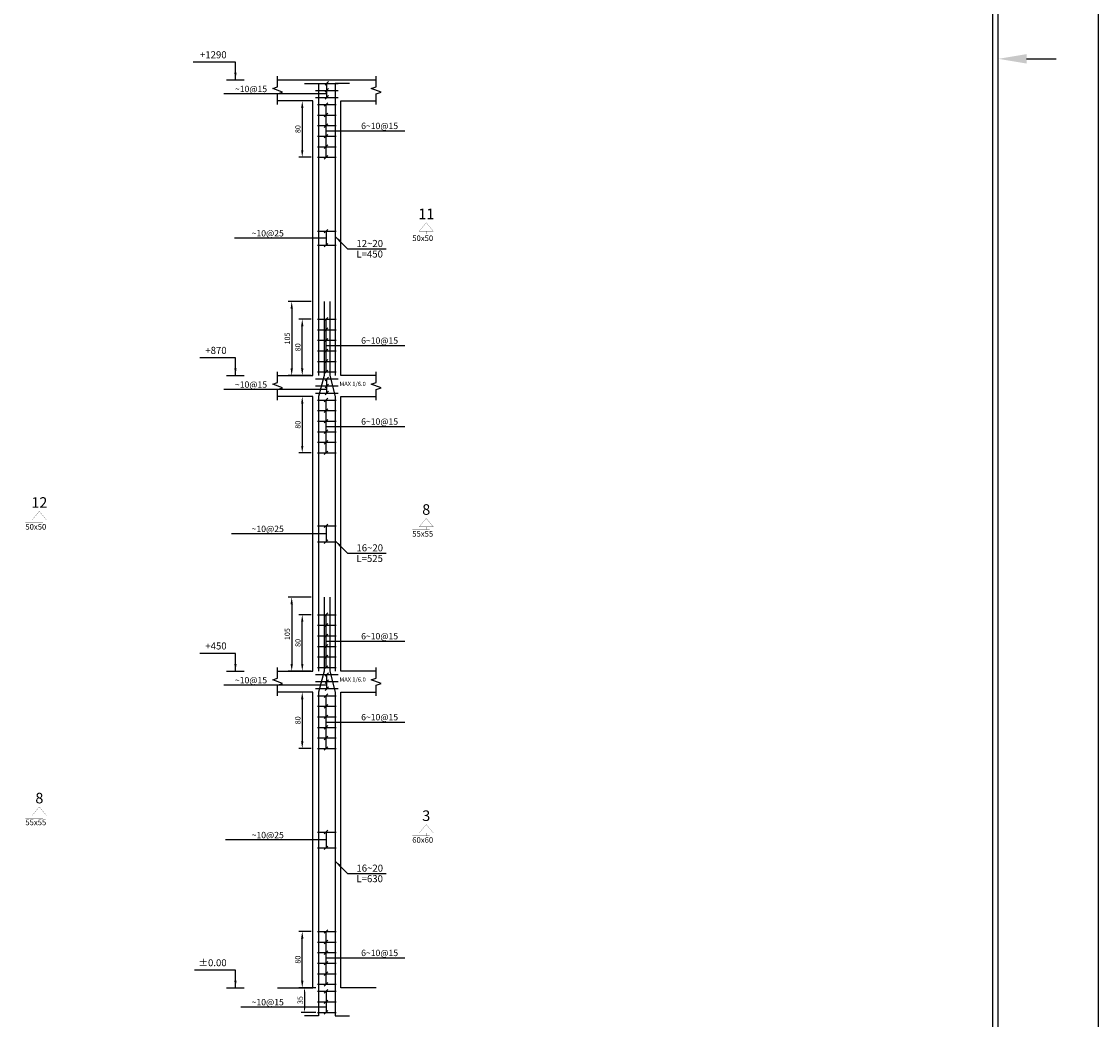
# Model space of a CAD drawing. Extents: x -1 to 614, y -146 to 596.
# Drawn here: x 454 to 484, y 433 to 461 of the extents above; entities that cross this region are included whole.
import ezdxf
from ezdxf.enums import TextEntityAlignment as Align

# ---------------------------------------------------------------- set-up
doc = ezdxf.new("R2010")
doc.units = 0
doc.header["$MEASUREMENT"] = 0
doc.header["$PDMODE"] = 33
doc.header["$PDSIZE"] = 0.3
for name, color, linetype in [('1', 7, 'Continuous'), ('6', 6, 'Continuous'), ('SAZE_DRAWINGS', 7, 'Continuous')]:
    doc.layers.add(name, color=color, linetype=linetype)
doc.styles.add('SAZE_STYLE', font='romansp.shx', dxfattribs={"oblique": 15})
doc.styles.add('SAZE_STYLE1', font='romant.shx', dxfattribs={"oblique": 15})
doc.dimstyles.new('SAZE_DIM_STYLE', dxfattribs={"dimtxt": 0.2, "dimasz": 0.2, "dimexe": 0.1, "dimexo": 0.05, "dimgap": 0.05, "dimtad": 0, "dimzin": 0, "dimdsep": 46, "dimtxsty": 'SAZE_STYLE', "dimcen": 0.09, "dimclrd": 2, "dimclre": 2, "dimclrt": 3, "dimadec": 0, "dimazin": 0, "dimtfac": 1, "dimtdec": 4, "dimtix": 1, "dimtmove": 1, "dimatfit": 3, "dimfxl": 0, "dimtolj": 1, "dimtzin": 0, "dimarcsym": 0})

# ---------------------------------------------------------------- blocks, each defined once
blk = doc.blocks.new('A$C147B2398')
blk.add_lwpolyline([(120, 0), (120, 84), (0, 84), (0, 0)], close=True)
at = {"layer": '1'}
blk.add_line((117.956, 42), (118.801, 42), dxfattribs=at)
blk.add_lwpolyline([(117.15, 1.85), (117.15, 82.15), (1.85, 82.15), (1.85, 1.85)], close=True, dxfattribs=at)
blk.add_solid([(117.956, 42.134), (117.956, 41.866), (117.15, 42)], dxfattribs=at)
at = {"layer": '6'}
blk.add_lwpolyline([(117, 2), (117, 82), (2, 82), (2, 2)], close=True, dxfattribs=at)
blk = doc.blocks.new('*D459')
at = {"layer": 'Defpoints', "color": 0, "transparency": 16777216}
for p in [(461.986, 444.766), (461.386, 442.666), (461.986, 442.666)]:
    blk.add_point(p, dxfattribs=at)
at = {"layer": 'SAZE_DRAWINGS', "color": 2, "lineweight": -2, "transparency": 16777216}
for p, q in [((461.936, 444.766), (461.286, 444.766)), ((461.386, 444.566), (461.386, 442.866)), ((461.936, 442.666), (461.286, 442.666))]:
    blk.add_line(p, q, dxfattribs=at)
at = {"layer": 'SAZE_DRAWINGS', "color": 2, "transparency": 16777216}
for points in [[(461.353, 444.566), (461.419, 444.566), (461.386, 444.766)], [(461.353, 442.866), (461.419, 442.866), (461.386, 442.666)]]:
    blk.add_solid(points, dxfattribs=at)
at = {"layer": 'SAZE_DRAWINGS', "color": 3, "transparency": 16777216, "insert": (461.261, 443.716), "char_height": 0.15, "attachment_point": 5, "rotation": 90, "style": 'SAZE_STYLE'}
blk.add_mtext('\\A1;105', dxfattribs=at)
blk = doc.blocks.new('*D460')
at = {"layer": 'Defpoints', "color": 0, "transparency": 16777216}
for p in [(462.121, 433.666), (461.751, 432.966), (462.121, 432.966)]:
    blk.add_point(p, dxfattribs=at)
at = {"layer": 'SAZE_DRAWINGS', "color": 2, "lineweight": -2, "transparency": 16777216}
for p, q in [((462.071, 433.666), (461.651, 433.666)), ((461.751, 433.546), (461.751, 433.086)), ((462.071, 432.966), (461.651, 432.966))]:
    blk.add_line(p, q, dxfattribs=at)
at = {"layer": 'SAZE_DRAWINGS', "color": 2, "transparency": 16777216}
for points in [[(461.731, 433.546), (461.771, 433.546), (461.751, 433.666)], [(461.731, 433.086), (461.771, 433.086), (461.751, 432.966)]]:
    blk.add_solid(points, dxfattribs=at)
at = {"layer": 'SAZE_DRAWINGS', "color": 3, "transparency": 16777216, "insert": (461.626, 433.316), "char_height": 0.15, "attachment_point": 5, "rotation": 90, "style": 'SAZE_STYLE'}
blk.add_mtext('\\A1;35', dxfattribs=at)
blk = doc.blocks.new('*D461')
at = {"layer": 'Defpoints', "color": 0, "transparency": 16777216}
for p in [(461.686, 435.266), (461.986, 435.266), (461.986, 433.666)]:
    blk.add_point(p, dxfattribs=at)
at = {"layer": 'SAZE_DRAWINGS', "color": 2, "lineweight": -2, "transparency": 16777216}
for p, q in [((461.936, 435.266), (461.586, 435.266)), ((461.686, 433.866), (461.686, 435.066)), ((461.936, 433.666), (461.586, 433.666))]:
    blk.add_line(p, q, dxfattribs=at)
at = {"layer": 'SAZE_DRAWINGS', "color": 2, "transparency": 16777216}
for points in [[(461.653, 435.066), (461.719, 435.066), (461.686, 435.266)], [(461.653, 433.866), (461.719, 433.866), (461.686, 433.666)]]:
    blk.add_solid(points, dxfattribs=at)
at = {"layer": 'SAZE_DRAWINGS', "color": 3, "transparency": 16777216, "insert": (461.561, 434.466), "char_height": 0.15, "attachment_point": 5, "rotation": 90, "style": 'SAZE_STYLE'}
blk.add_mtext('\\A1;80', dxfattribs=at)
blk = doc.blocks.new('*D462')
at = {"layer": 'Defpoints', "color": 0, "transparency": 16777216}
for p in [(461.986, 442.066), (461.686, 440.466), (461.986, 440.466)]:
    blk.add_point(p, dxfattribs=at)
at = {"layer": 'SAZE_DRAWINGS', "color": 2, "lineweight": -2, "transparency": 16777216}
for p, q in [((461.936, 442.066), (461.586, 442.066)), ((461.686, 441.866), (461.686, 440.666)), ((461.936, 440.466), (461.586, 440.466))]:
    blk.add_line(p, q, dxfattribs=at)
at = {"layer": 'SAZE_DRAWINGS', "color": 2, "transparency": 16777216}
for points in [[(461.653, 441.866), (461.719, 441.866), (461.686, 442.066)], [(461.653, 440.666), (461.719, 440.666), (461.686, 440.466)]]:
    blk.add_solid(points, dxfattribs=at)
at = {"layer": 'SAZE_DRAWINGS', "color": 3, "transparency": 16777216, "insert": (461.561, 441.266), "char_height": 0.15, "attachment_point": 5, "rotation": 90, "style": 'SAZE_STYLE'}
blk.add_mtext('\\A1;80', dxfattribs=at)
blk = doc.blocks.new('*D819')
at = {"layer": 'Defpoints', "color": 0, "transparency": 16777216}
for p in [(461.986, 453.166), (461.386, 451.066), (461.986, 451.066)]:
    blk.add_point(p, dxfattribs=at)
at = {"layer": 'SAZE_DRAWINGS', "color": 2, "lineweight": -2, "transparency": 16777216}
for p, q in [((461.936, 453.166), (461.286, 453.166)), ((461.386, 452.966), (461.386, 451.266)), ((461.936, 451.066), (461.286, 451.066))]:
    blk.add_line(p, q, dxfattribs=at)
at = {"layer": 'SAZE_DRAWINGS', "color": 2, "transparency": 16777216}
for points in [[(461.353, 452.966), (461.419, 452.966), (461.386, 453.166)], [(461.353, 451.266), (461.419, 451.266), (461.386, 451.066)]]:
    blk.add_solid(points, dxfattribs=at)
at = {"layer": 'SAZE_DRAWINGS', "color": 3, "transparency": 16777216, "insert": (461.261, 452.116), "char_height": 0.15, "attachment_point": 5, "rotation": 90, "style": 'SAZE_STYLE'}
blk.add_mtext('\\A1;105', dxfattribs=at)
blk = doc.blocks.new('*D820')
at = {"layer": 'Defpoints', "color": 0, "transparency": 16777216}
for p in [(461.686, 444.266), (461.986, 444.266), (461.986, 442.666)]:
    blk.add_point(p, dxfattribs=at)
at = {"layer": 'SAZE_DRAWINGS', "color": 2, "lineweight": -2, "transparency": 16777216}
for p, q in [((461.936, 444.266), (461.586, 444.266)), ((461.686, 442.866), (461.686, 444.066)), ((461.936, 442.666), (461.586, 442.666))]:
    blk.add_line(p, q, dxfattribs=at)
at = {"layer": 'SAZE_DRAWINGS', "color": 2, "transparency": 16777216}
for points in [[(461.653, 444.066), (461.719, 444.066), (461.686, 444.266)], [(461.653, 442.866), (461.719, 442.866), (461.686, 442.666)]]:
    blk.add_solid(points, dxfattribs=at)
at = {"layer": 'SAZE_DRAWINGS', "color": 3, "transparency": 16777216, "insert": (461.561, 443.466), "char_height": 0.15, "attachment_point": 5, "rotation": 90, "style": 'SAZE_STYLE'}
blk.add_mtext('\\A1;80', dxfattribs=at)
blk = doc.blocks.new('*D821')
at = {"layer": 'Defpoints', "color": 0, "transparency": 16777216}
for p in [(461.986, 450.466), (461.686, 448.866), (461.986, 448.866)]:
    blk.add_point(p, dxfattribs=at)
at = {"layer": 'SAZE_DRAWINGS', "color": 2, "lineweight": -2, "transparency": 16777216}
for p, q in [((461.936, 450.466), (461.586, 450.466)), ((461.686, 450.266), (461.686, 449.066)), ((461.936, 448.866), (461.586, 448.866))]:
    blk.add_line(p, q, dxfattribs=at)
at = {"layer": 'SAZE_DRAWINGS', "color": 2, "transparency": 16777216}
for points in [[(461.653, 450.266), (461.719, 450.266), (461.686, 450.466)], [(461.653, 449.066), (461.719, 449.066), (461.686, 448.866)]]:
    blk.add_solid(points, dxfattribs=at)
at = {"layer": 'SAZE_DRAWINGS', "color": 3, "transparency": 16777216, "insert": (461.561, 449.666), "char_height": 0.15, "attachment_point": 5, "rotation": 90, "style": 'SAZE_STYLE'}
blk.add_mtext('\\A1;80', dxfattribs=at)
blk = doc.blocks.new('*D822')
at = {"layer": 'Defpoints', "color": 0, "transparency": 16777216}
for p in [(461.686, 452.666), (461.986, 452.666), (461.986, 451.066)]:
    blk.add_point(p, dxfattribs=at)
at = {"layer": 'SAZE_DRAWINGS', "color": 2, "lineweight": -2, "transparency": 16777216}
for p, q in [((461.936, 452.666), (461.586, 452.666)), ((461.686, 451.266), (461.686, 452.466)), ((461.936, 451.066), (461.586, 451.066))]:
    blk.add_line(p, q, dxfattribs=at)
at = {"layer": 'SAZE_DRAWINGS', "color": 2, "transparency": 16777216}
for points in [[(461.653, 452.466), (461.719, 452.466), (461.686, 452.666)], [(461.653, 451.266), (461.719, 451.266), (461.686, 451.066)]]:
    blk.add_solid(points, dxfattribs=at)
at = {"layer": 'SAZE_DRAWINGS', "color": 3, "transparency": 16777216, "insert": (461.561, 451.866), "char_height": 0.15, "attachment_point": 5, "rotation": 90, "style": 'SAZE_STYLE'}
blk.add_mtext('\\A1;80', dxfattribs=at)
blk = doc.blocks.new('*D823')
at = {"layer": 'Defpoints', "color": 0, "transparency": 16777216}
for p in [(461.986, 458.866), (461.686, 457.266), (461.986, 457.266)]:
    blk.add_point(p, dxfattribs=at)
at = {"layer": 'SAZE_DRAWINGS', "color": 2, "lineweight": -2, "transparency": 16777216}
for p, q in [((461.936, 458.866), (461.586, 458.866)), ((461.686, 458.666), (461.686, 457.466)), ((461.936, 457.266), (461.586, 457.266))]:
    blk.add_line(p, q, dxfattribs=at)
at = {"layer": 'SAZE_DRAWINGS', "color": 2, "transparency": 16777216}
for points in [[(461.653, 458.666), (461.719, 458.666), (461.686, 458.866)], [(461.653, 457.466), (461.719, 457.466), (461.686, 457.266)]]:
    blk.add_solid(points, dxfattribs=at)
at = {"layer": 'SAZE_DRAWINGS', "color": 3, "transparency": 16777216, "insert": (461.561, 458.066), "char_height": 0.15, "attachment_point": 5, "rotation": 90, "style": 'SAZE_STYLE'}
blk.add_mtext('\\A1;80', dxfattribs=at)

msp = doc.modelspace()

# ---------------------------------------------------------------- linework, layer by layer
at = {"layer": 'SAZE_DRAWINGS', "color": 3}
for p, q in [((459.5361, 459.4664), (460.0361, 459.4664)), ((460.9861, 459.4664), (463.7861, 459.4664)), ((462.0661, 459.3664), (462.7061, 459.3664)), ((462.0661, 459.1664), (462.7061, 459.1664)), ((462.0661, 458.9664), (462.7061, 458.9664)), ((462.1211, 458.7664), (462.6511, 458.7664)), ((462.1211, 458.4664), (462.6511, 458.4664)), ((462.1211, 458.1664), (462.6511, 458.1664)), ((462.1211, 457.8664), (462.6511, 457.8664)), ((462.1211, 457.5664), (462.6511, 457.5664)), ((462.1211, 457.2664), (462.6511, 457.2664)), ((462.1211, 455.1664), (462.6511, 455.1664)), ((462.1211, 454.7664), (462.6511, 454.7664)), ((462.1211, 452.6664), (462.6511, 452.6664)), ((462.1211, 452.3664), (462.6511, 452.3664)), ((462.1211, 452.0664), (462.6511, 452.0664)), ((462.1211, 451.7664), (462.6511, 451.7664)), ((462.1211, 451.4664), (462.6511, 451.4664)), ((459.5361, 451.0664), (460.0361, 451.0664)), ((462.1211, 451.1664), (462.6511, 451.1664)), ((462.0661, 450.9664), (462.7061, 450.9664)), ((462.0661, 450.7664), (462.7061, 450.7664)), ((462.0661, 450.5664), (462.7061, 450.5664)), ((462.1211, 450.3664), (462.6511, 450.3664)), ((462.1211, 450.0664), (462.6511, 450.0664)), ((462.1211, 449.7664), (462.6511, 449.7664)), ((462.1211, 449.4664), (462.6511, 449.4664)), ((462.1211, 449.1664), (462.6511, 449.1664)), ((462.1211, 448.8664), (462.6511, 448.8664)), ((462.1211, 446.7914), (462.6511, 446.7914)), ((462.1211, 446.3414), (462.6511, 446.3414)), ((462.1211, 444.2664), (462.6511, 444.2664)), ((462.1211, 443.9664), (462.6511, 443.9664)), ((462.1211, 443.6664), (462.6511, 443.6664)), ((462.1211, 443.3664), (462.6511, 443.3664)), ((462.1211, 443.0664), (462.6511, 443.0664)), ((462.1211, 442.7664), (462.6511, 442.7664)), ((459.5361, 442.6664), (460.0361, 442.6664)), ((462.0661, 442.5664), (462.7061, 442.5664)), ((462.0661, 442.3664), (462.7061, 442.3664)), ((462.0661, 442.1664), (462.7061, 442.1664)), ((462.1211, 441.9664), (462.6511, 441.9664)), ((462.1211, 441.6664), (462.6511, 441.6664)), ((462.1211, 441.3664), (462.6511, 441.3664)), ((462.1211, 441.0664), (462.6511, 441.0664)), ((462.1211, 440.7664), (462.6511, 440.7664)), ((462.1211, 440.4664), (462.6511, 440.4664)), ((462.1211, 438.0914), (462.6511, 438.0914)), ((462.1211, 437.6414), (462.6511, 437.6414)), ((462.1211, 435.2664), (462.6511, 435.2664)), ((462.1211, 434.9664), (462.6511, 434.9664)), ((462.1211, 434.6664), (462.6511, 434.6664)), ((462.1211, 434.3664), (462.6511, 434.3664)), ((462.1211, 434.0664), (462.6511, 434.0664)), ((459.5361, 433.6664), (460.0361, 433.6664)), ((462.1211, 433.7664), (462.6511, 433.7664)), ((462.1211, 433.5664), (462.6511, 433.5664)), ((462.1211, 433.2664), (462.6511, 433.2664)), ((462.1211, 432.9664), (462.6511, 432.9664))]:
    msp.add_line(p, q, dxfattribs=at)
at = {"layer": 'SAZE_DRAWINGS', "color": 2}
for p, q in [((462.3361, 459.3164), (462.4361, 459.4164)), ((462.3861, 458.9664), (462.3861, 459.3664)), ((462.3861, 459.0664), (459.4603, 459.0664)), ((462.3361, 459.1164), (462.4361, 459.2164)), ((462.3361, 458.9164), (462.4361, 459.0164)), ((462.4111, 458.8164), (462.3111, 458.7164)), ((462.3611, 457.2664), (462.3611, 458.7664)), ((462.4111, 458.5164), (462.3111, 458.4164)), ((462.4111, 458.2164), (462.3111, 458.1164)), ((462.4111, 457.9164), (462.3111, 457.8164)), ((462.3611, 458.0164), (464.6007, 458.0164)), ((462.4111, 457.6164), (462.3111, 457.5164)), ((462.4111, 457.3164), (462.3111, 457.2164)), ((462.4111, 455.2164), (462.3111, 455.1164)), ((462.3611, 455.1664), (462.3611, 454.7664)), ((462.3611, 454.9664), (459.7639, 454.9664)), ((462.4111, 454.8164), (462.3111, 454.7164)), ((462.4111, 452.7164), (462.3111, 452.6164)), ((462.3611, 451.1664), (462.3611, 452.6664)), ((462.4111, 452.4164), (462.3111, 452.3164)), ((462.4111, 452.1164), (462.3111, 452.0164)), ((462.4111, 451.8164), (462.3111, 451.7164)), ((462.3611, 451.9164), (464.6007, 451.9164)), ((462.4111, 451.5164), (462.3111, 451.4164)), ((462.4111, 451.2164), (462.3111, 451.1164)), ((462.3361, 450.9164), (462.4361, 451.0164)), ((462.3361, 450.7164), (462.4361, 450.8164)), ((462.3861, 450.5664), (462.3861, 450.9664)), ((462.3861, 450.6664), (459.4603, 450.6664)), ((462.4111, 450.4164), (462.3111, 450.3164)), ((462.3361, 450.5164), (462.4361, 450.6164)), ((462.4111, 450.1164), (462.3111, 450.0164)), ((462.3611, 448.8664), (462.3611, 450.3664)), ((462.4111, 449.8164), (462.3111, 449.7164)), ((462.4111, 449.5164), (462.3111, 449.4164)), ((462.3611, 449.6164), (464.6007, 449.6164)), ((462.4111, 449.2164), (462.3111, 449.1164)), ((462.4111, 448.9164), (462.3111, 448.8164)), ((462.4111, 446.8414), (462.3111, 446.7414)), ((462.3611, 446.7914), (462.3611, 446.3414)), ((462.3611, 446.5664), (459.6782, 446.5664)), ((462.4111, 446.3914), (462.3111, 446.2914)), ((462.4111, 444.3164), (462.3111, 444.2164)), ((462.4111, 444.0164), (462.3111, 443.9164)), ((462.3611, 442.7664), (462.3611, 444.2664)), ((462.4111, 443.7164), (462.3111, 443.6164)), ((462.4111, 443.4164), (462.3111, 443.3164)), ((462.3611, 443.5164), (464.6007, 443.5164)), ((462.4111, 443.1164), (462.3111, 443.0164)), ((462.4111, 442.8164), (462.3111, 442.7164)), ((462.3361, 442.5164), (462.4361, 442.6164)), ((462.3861, 442.1664), (462.3861, 442.5664)), ((462.3861, 442.2664), (459.4603, 442.2664)), ((462.3361, 442.3164), (462.4361, 442.4164)), ((462.3361, 442.1164), (462.4361, 442.2164)), ((462.4111, 442.0164), (462.3111, 441.9164)), ((462.3611, 440.4664), (462.3611, 441.9664)), ((462.4111, 441.7164), (462.3111, 441.6164)), ((462.4111, 441.4164), (462.3111, 441.3164)), ((462.4111, 441.1164), (462.3111, 441.0164)), ((462.3611, 441.2164), (464.6007, 441.2164)), ((462.4111, 440.8164), (462.3111, 440.7164)), ((462.4111, 440.5164), (462.3111, 440.4164)), ((462.3611, 437.8664), (459.5068, 437.8664)), ((462.4111, 438.1414), (462.3111, 438.0414)), ((462.3611, 438.0914), (462.3611, 437.6414)), ((462.4111, 437.6914), (462.3111, 437.5914)), ((462.4111, 435.3164), (462.3111, 435.2164)), ((462.3611, 433.7664), (462.3611, 435.2664)), ((462.4111, 435.0164), (462.3111, 434.9164)), ((462.4111, 434.7164), (462.3111, 434.6164)), ((462.3611, 434.5164), (464.6007, 434.5164)), ((462.4111, 434.4164), (462.3111, 434.3164)), ((462.4111, 434.1164), (462.3111, 434.0164)), ((462.4111, 433.8164), (462.3111, 433.7164)), ((462.4111, 433.6164), (462.3111, 433.5164)), ((462.3611, 433.5664), (462.3611, 432.9664)), ((462.4111, 433.3164), (462.3111, 433.2164)), ((462.3611, 433.1164), (459.9353, 433.1164)), ((462.4111, 433.0164), (462.3111, 432.9164))]:
    msp.add_line(p, q, dxfattribs=at)
at = {"layer": 'SAZE_DRAWINGS', "color": 1}
for points in [[(460.9861, 458.7664), (460.9861, 459.0664), (461.1261, 459.1164), (460.8461, 459.2164), (460.9861, 459.2664), (460.9861, 459.5664)], [(463.7861, 458.7664), (463.7861, 459.0664), (463.9261, 459.1164), (463.6461, 459.2164), (463.7861, 459.2664), (463.7861, 459.5664)], [(460.9861, 450.3664), (460.9861, 450.6664), (461.1261, 450.7164), (460.8461, 450.8164), (460.9861, 450.8664), (460.9861, 451.1664)], [(463.7861, 450.3664), (463.7861, 450.6664), (463.9261, 450.7164), (463.6461, 450.8164), (463.7861, 450.8664), (463.7861, 451.1664)], [(460.9861, 441.9664), (460.9861, 442.2664), (461.1261, 442.3164), (460.8461, 442.4164), (460.9861, 442.4664), (460.9861, 442.7664)], [(463.7861, 441.9664), (463.7861, 442.2664), (463.9261, 442.3164), (463.6461, 442.4164), (463.7861, 442.4664), (463.7861, 442.7664)]]:
    msp.add_lwpolyline(points, dxfattribs=at)
at = {"layer": 'SAZE_DRAWINGS', "color": 6}
for points in [[(461.7461, 459.3664), (462.1461, 459.3664), (462.1461, 451.0664)], [(463.0261, 459.3664), (462.6261, 459.3664), (462.6261, 451.0664)], [(462.3061, 453.1664), (462.3061, 451.0664), (462.1461, 450.4664), (462.1461, 442.6664)], [(462.4661, 453.1664), (462.4661, 451.0664), (462.6261, 450.4664), (462.6261, 442.6664)], [(462.3061, 444.7664), (462.3061, 442.6664), (462.1461, 442.0664), (462.1461, 432.8664), (461.7461, 432.8664)], [(462.4661, 444.7664), (462.4661, 442.6664), (462.6261, 442.0664), (462.6261, 432.8664), (463.0261, 432.8664)]]:
    msp.add_lwpolyline(points, dxfattribs=at)
at = {"layer": 'SAZE_DRAWINGS', "color": 3}
for points in [[(460.9861, 451.0664), (461.9861, 451.0664), (461.9861, 458.8664), (460.9861, 458.8664)], [(463.7861, 451.0664), (462.7861, 451.0664), (462.7861, 458.8664), (463.7861, 458.8664)], [(460.9861, 442.6664), (461.9861, 442.6664), (461.9861, 450.4664), (460.9861, 450.4664)], [(463.7861, 442.6664), (462.7861, 442.6664), (462.7861, 450.4664), (463.7861, 450.4664)], [(460.9861, 433.6664), (461.9861, 433.6664), (461.9861, 442.0664), (460.9861, 442.0664)], [(463.7861, 433.6664), (462.7861, 433.6664), (462.7861, 442.0664), (463.7861, 442.0664)]]:
    msp.add_lwpolyline(points, dxfattribs=at)
at = {"layer": 'SAZE_DRAWINGS', "color": 3, "const_width": 0.005}
for points in [[(465.0111, 455.1664), (465.4111, 455.1664), (465.2111, 455.4064)], [(454.0111, 446.9664), (454.4111, 446.9664), (454.2111, 447.2064)], [(465.0111, 446.7664), (465.4111, 446.7664), (465.2111, 447.0064)], [(454.0111, 438.5664), (454.4111, 438.5664), (454.2111, 438.8064)], [(465.0111, 438.0664), (465.4111, 438.0664), (465.2111, 438.3064)]]:
    msp.add_lwpolyline(points, close=True, dxfattribs=at)
for points in [[(465.2111, 455.1664), (465.2111, 455.0864), (465.3111, 455.0864), (464.8111, 455.0864)], [(454.2111, 446.9664), (454.2111, 446.8864), (454.3111, 446.8864), (453.8111, 446.8864)], [(465.2111, 446.7664), (465.2111, 446.6864), (465.3111, 446.6864), (464.8111, 446.6864)], [(454.2111, 438.5664), (454.2111, 438.4864), (454.3111, 438.4864), (453.8111, 438.4864)], [(465.2111, 438.0664), (465.2111, 437.9864), (465.3111, 437.9864), (464.8111, 437.9864)]]:
    msp.add_lwpolyline(points, dxfattribs=at)

# ---------------------------------------------------------------- block references
msp.add_blockref('A$C147B2398', (364.3236, 418.0632))

# ---------------------------------------------------------------- texts
at = {"layer": 'SAZE_DRAWINGS', "color": 2, "style": 'SAZE_STYLE', "oblique": 15}
for s, p in [('~10@15', (460.6861, 459.1164)), ('~10@25', (461.1611, 455.0164)), ('~10@15', (460.6861, 450.7164)), ('~10@25', (461.1611, 446.6164)), ('~10@15', (460.6861, 442.3164)), ('~10@25', (461.1611, 437.9164)), ('~10@15', (461.1611, 433.1664))]:
    msp.add_text(s, height=0.18, dxfattribs=at).set_placement(p, align=Align.RIGHT)
for p in [(463.3611, 458.0664), (463.3611, 451.9664), (463.3611, 449.6664), (463.3611, 443.5664), (463.3611, 441.2664), (463.3611, 434.5664)]:
    msp.add_text('6~10@15', height=0.18, dxfattribs=at).set_placement(p)
at = {"layer": 'SAZE_DRAWINGS', "color": 3, "style": 'SAZE_STYLE1', "oblique": 15}
for s, p in [('11', (465.2111, 455.5064)), ('12', (454.2111, 447.3064)), ('8', (465.2111, 447.1064)), ('8', (454.2111, 438.9064)), ('3', (465.2111, 438.4064))]:
    msp.add_text(s, height=0.3, dxfattribs=at).set_placement(p, align=Align.CENTER)
for s, p in [('50x50', (465.1111, 455.0464)), ('50x50', (454.1111, 446.8464)), ('55x55', (465.1111, 446.6464)), ('55x55', (454.1111, 438.4464)), ('60x60', (465.1111, 437.9464))]:
    msp.add_text(s, height=0.16, dxfattribs=at).set_placement(p, align=Align.TOP_CENTER)
at = {"layer": 'SAZE_DRAWINGS', "color": 3, "style": 'SAZE_STYLE', "oblique": 15}
for p in [(462.7461, 450.7664), (462.7461, 442.3664)]:
    msp.add_text('MAX 1/6.0', height=0.12, dxfattribs=at).set_placement(p)
at = {"layer": 'SAZE_DRAWINGS', "color": 3, "char_height": 0.2, "style": 'SAZE_STYLE'}
for s, insert, attachment_point in [('+1290', (459.5361, 460.0164), 9), ('\\A1;12~20', (463.2261, 454.7164), 7), ('+870', (459.5361, 451.6164), 9), ('\\A1;16~20', (463.2261, 446.0664), 7), ('+450', (459.5361, 443.2164), 9), ('\\A1;16~20', (463.2261, 436.9664), 7), ('%%p0.00', (459.5361, 434.2164), 9)]:
    msp.add_mtext(s, dxfattribs=dict(at, insert=insert, attachment_point=attachment_point))
at = {"layer": 'SAZE_DRAWINGS', "color": 2, "char_height": 0.2, "attachment_point": 1, "style": 'SAZE_STYLE'}
for s, insert in [('L=450', (463.2261, 454.6164)), ('L=525', (463.2261, 445.9664)), ('L=630', (463.2261, 436.8664))]:
    msp.add_mtext(s, dxfattribs=dict(at, insert=insert))

# ---------------------------------------------------------------- dimensions: what is measured, and where the dimension line sits
at = {"layer": 'SAZE_DRAWINGS', "color": 3}
for base, p1, p2, override, picture, middle in [((461.6861, 457.2664), (461.9861, 458.8664), (461.9861, 457.2664), {"dimtxt": 0.15, "dimasz": 0.2, "dimgap": 0.05, "dimtad": 1, "dimtoh": 1, "dimdec": 1, "dimlfac": 50, "dimrnd": 1, "dimzin": 8, "dimclrd": 2, "dimclre": 2, "dimclrt": 3}, '*D823', (461.5611, 458.0664)), ((461.3861, 451.0664), (461.9861, 453.1664), (461.9861, 451.0664), {"dimtxt": 0.15, "dimasz": 0.2, "dimgap": 0.05, "dimtad": 1, "dimtoh": 1, "dimdec": 1, "dimlfac": 50, "dimrnd": 1, "dimzin": 8, "dimclrd": 2, "dimclre": 2, "dimclrt": 3}, '*D819', (461.2611, 452.1164)), ((461.6861, 452.6664), (461.9861, 451.0664), (461.9861, 452.6664), {"dimtxt": 0.15, "dimasz": 0.2, "dimgap": 0.05, "dimtad": 1, "dimtoh": 1, "dimdec": 1, "dimlfac": 50, "dimrnd": 1, "dimzin": 8, "dimclrd": 2, "dimclre": 2, "dimclrt": 3}, '*D822', (461.5611, 451.8664)), ((461.6861, 448.8664), (461.9861, 450.4664), (461.9861, 448.8664), {"dimtxt": 0.15, "dimasz": 0.2, "dimgap": 0.05, "dimtad": 1, "dimtoh": 1, "dimdec": 1, "dimlfac": 50, "dimrnd": 1, "dimzin": 8, "dimclrd": 2, "dimclre": 2, "dimclrt": 3}, '*D821', (461.5611, 449.6664)), ((461.3861, 442.6664), (461.9861, 444.7664), (461.9861, 442.6664), {"dimtxt": 0.15, "dimasz": 0.2, "dimgap": 0.05, "dimtad": 1, "dimtoh": 1, "dimdec": 1, "dimlfac": 50, "dimrnd": 1, "dimzin": 8, "dimclrd": 2, "dimclre": 2, "dimclrt": 3}, '*D459', (461.2611, 443.7164)), ((461.6861, 444.2664), (461.9861, 442.6664), (461.9861, 444.2664), {"dimtxt": 0.15, "dimasz": 0.2, "dimgap": 0.05, "dimtad": 1, "dimtoh": 1, "dimdec": 1, "dimlfac": 50, "dimrnd": 1, "dimzin": 8, "dimclrd": 2, "dimclre": 2, "dimclrt": 3}, '*D820', (461.5611, 443.4664)), ((461.6861, 440.4664), (461.9861, 442.0664), (461.9861, 440.4664), {"dimtxt": 0.15, "dimasz": 0.2, "dimgap": 0.05, "dimtad": 1, "dimtoh": 1, "dimdec": 1, "dimlfac": 50, "dimrnd": 1, "dimzin": 8, "dimclrd": 2, "dimclre": 2, "dimclrt": 3}, '*D462', (461.5611, 441.2664)), ((461.6861, 435.2664), (461.9861, 433.6664), (461.9861, 435.2664), {"dimtxt": 0.15, "dimasz": 0.2, "dimgap": 0.05, "dimtad": 1, "dimtoh": 1, "dimdec": 1, "dimlfac": 50, "dimrnd": 1, "dimzin": 8, "dimclrd": 2, "dimclre": 2, "dimclrt": 3}, '*D461', (461.5611, 434.4664)), ((461.7511, 432.9664), (462.1211, 433.6664), (462.1211, 432.9664), {"dimtxt": 0.15, "dimasz": 0.12, "dimgap": 0.05, "dimtad": 1, "dimtoh": 1, "dimdec": 1, "dimlfac": 50, "dimrnd": 1, "dimzin": 8, "dimclrd": 2, "dimclre": 2, "dimclrt": 3}, '*D460', (461.6261, 433.3164))]:
    dim = msp.add_linear_dim(base=base, p1=p1, p2=p2, angle=90, dimstyle='SAZE_DIM_STYLE', override=override, dxfattribs=at)
    dim.commit()
    dim.dimension.update_dxf_attribs({"geometry": picture, "text_midpoint": middle})

# ---------------------------------------------------------------- leaders
at = {"layer": 'SAZE_DRAWINGS', "color": 3, "annotation_type": 0, "has_hookline": 1}
for points, hookline_direction, text_width in [([(459.7861, 459.4664), (459.7861, 459.9664), (459.5861, 459.9664)], 1, 0.9537), ([(462.6261, 455.0164), (462.9761, 454.6664), (463.1761, 454.6664)], 0, 0.8476), ([(459.7861, 451.0664), (459.7861, 451.5664), (459.5861, 451.5664)], 1, 0.7633), ([(462.6261, 446.3664), (462.9761, 446.0164), (463.1761, 446.0164)], 0, 0.8476), ([(459.7861, 442.6664), (459.7861, 443.1664), (459.5861, 443.1664)], 1, 0.7633), ([(462.6261, 437.2664), (462.9761, 436.9164), (463.1761, 436.9164)], 0, 0.8476), ([(459.7861, 433.6664), (459.7861, 434.1664), (459.5861, 434.1664)], 1, 0.917)]:
    msp.add_leader(points, dimstyle='SAZE_DIM_STYLE', override={"dimasz": 0.2, "dimgap": 0.05, "dimtad": 1, "dimtoh": 1, "dimrnd": 0.05, "dimclrd": 2}, dxfattribs=dict(at, hookline_direction=hookline_direction, text_width=text_width))

doc.saveas('drawing.dxf')
